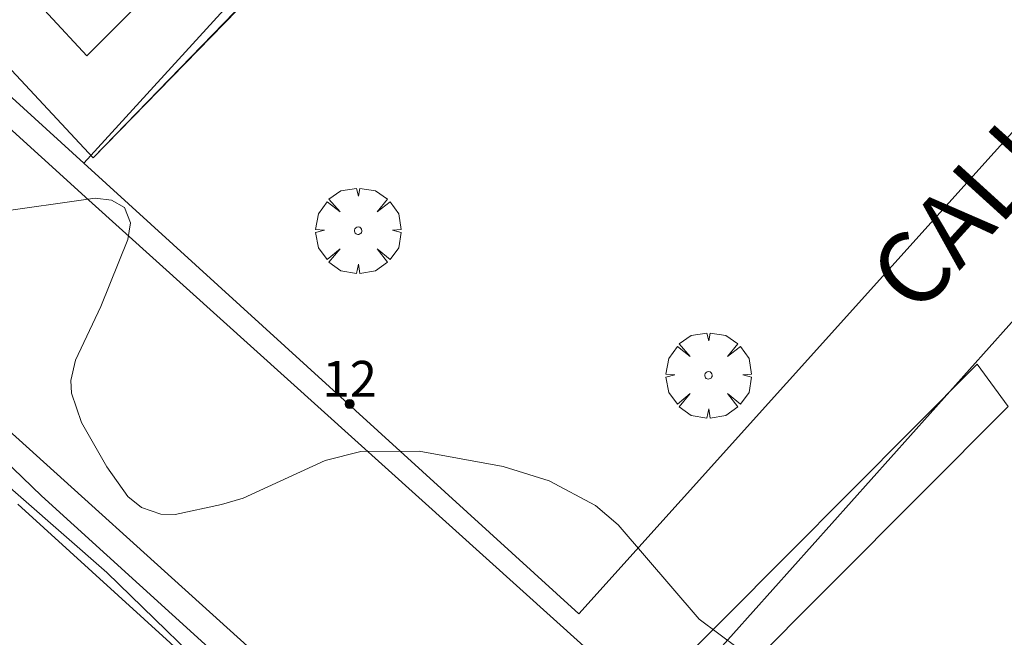
# Model space of a CAD drawing. Units: millimetres. Extents: x 421999 to 423003, y 4484999 to 4485502.
# Drawn here: x 422742 to 422769, y 4485388 to 4485405 of the extents above; entities that cross this region are included whole.
import ezdxf

# ---------------------------------------------------------------- set-up
doc = ezdxf.new("R2010")
doc.units = ezdxf.units.MM
doc.header["$MEASUREMENT"] = 0
doc.layers.get('0').update_dxf_attribs({"lineweight": 9})
for name, color, linetype, lineweight in [('f022001p_portal', 7, 'Continuous', 9), ('f022001p_portal_texto', 7, 'Continuous', 9), ('f030042l_viaurbana_texto', 7, 'Continuous', 9), ('f050002l_curvanivel_cgn', 23, 'Continuous', 9), ('f061013p_arbol', 91, 'Continuous', 9), ('f070045l_muro_tap', 11, 'MURO2', 9), ('f070047l_seto', 91, 'Continuous', 9), ('f070058l_elementoconstruido_bordillo', 30, 'Continuous', 9)]:
    doc.layers.add(name, color=color, linetype=linetype, lineweight=lineweight)
doc.styles.add('ROMANS', font='romans.shx')
doc.styles.get("Standard").update_dxf_attribs({"font": 'arial.ttf'})
doc.linetypes.add('MURO2', pattern='A,3.1e-05,[1,muro2.shx,S=1,R=0,X=0,Y=0],-3.058844', length=3.058875)

# ---------------------------------------------------------------- blocks, each defined once
blk = doc.blocks.new('arbol')
at = {"color": 0, "linetype": 'Continuous', "lineweight": 0, "flags": 128}
for points in [[(0.96, 0.012), (1.2, 0.036), (1.128, 0.468), (0.888, 0.804), (0.528, 0.528), (0.816, 0.876), (0.48, 1.104), (0.048, 1.176), (0.012, 0.96), (-0.048, 1.176), (-0.48, 1.104), (-0.816, 0.876), (-0.504, 0.528), (-0.864, 0.804), (-1.104, 0.468), (-1.188, 0.036), (-0.936, 0.012)], [(-0.936, 0.012), (-1.188, -0.048), (-1.104, -0.48), (-0.864, -0.804), (-0.504, -0.504), (-0.816, -0.876), (-0.48, -1.116)], [(-0.48, -1.116), (-0.048, -1.188), (0.012, -0.936), (0.048, -1.188), (0.48, -1.116), (0.816, -0.876), (0.528, -0.504), (0.888, -0.804), (1.128, -0.48), (1.2, -0.048), (0.96, 0.012)]]:
    blk.add_lwpolyline(points, dxfattribs=at)
at = {"color": 0, "linetype": 'Continuous', "lineweight": 0, "extrusion": (0, 0, -1)}
for start, end in [(180.0229, 7.5946), (7.2233, 180.0229)]:
    blk.add_arc((0, 0), 0.104, start, end, dxfattribs=at)
blk = doc.blocks.new('portal_catastro')
at = {"layer": 'f022001p_portal'}
h = blk.add_hatch(color=256, dxfattribs=at)
h.dxf.hatch_style = 1
edge = h.paths.add_edge_path()
edge.add_arc((0, 0), 0.125, 0, 360)
blk.add_circle((0, 0), 0.125, dxfattribs=at)

msp = doc.modelspace()

# ---------------------------------------------------------------- linework, layer by layer
at = {"layer": 'f050002l_curvanivel_cgn'}
for points in [[(422762.021, 4485387.438, 686), (422760.931, 4485388.259, 686), (422758.675, 4485390.883, 686), (422758.048, 4485391.42, 686), (422756.759, 4485392.104, 686), (422755.482, 4485392.504, 686), (422753.145, 4485392.933, 686), (422751.523, 4485392.924, 686), (422750.528, 4485392.671, 686), (422748.246, 4485391.623, 686), (422747.642, 4485391.448, 686), (422746.355, 4485391.173, 686), (422745.952, 4485391.175, 686), (422745.419, 4485391.364, 686), (422745.039, 4485391.669, 686), (422744.455, 4485392.493, 686), (422743.754, 4485393.731, 686), (422743.476, 4485394.548, 686), (422743.456, 4485394.894, 686), (422743.585, 4485395.468, 686), (422744.291, 4485396.955, 686), (422745.041, 4485398.82, 686), (422745.11, 4485399.283, 686), (422744.947, 4485399.707, 686), (422744.588, 4485399.914, 686), (422744.131, 4485399.966, 686), (422741.26, 4485399.562, 686)], [(422748.102, 4485386.016, 687), (422744.452, 4485389.552, 687), (422737.347, 4485395.778, 687)]]:
    msp.add_polyline3d(points, dxfattribs=at)
at = {"layer": 'f070045l_muro_tap'}
msp.add_line((422754.712, 4485412.89, 685.82), (422743.812, 4485400.94, 685.995), dxfattribs=at)
for points in [[(422743.812, 4485400.94, 685.995), (422731.642, 4485412.041, 685.903), (422745.523, 4485427.7, 685.465), (422747.963, 4485428.08, 685.193), (422753.919, 4485423.064, 685.441)], [(422764.855, 4485412.938, 685.623), (422771.542, 4485406.78, 685.737), (422771.982, 4485404.4, 685.737), (422757.582, 4485388.41, 685.997), (422743.812, 4485400.94, 685.995)], [(422773.822, 4485373.78, 686.468), (422760.242, 4485386.02, 686.101), (422774.472, 4485401.94, 685.737), (422776.732, 4485401.91, 685.737), (422780.817, 4485398.388, 685.672), (422781.029, 4485398.205, 685.669)], [(422741.982, 4485391.46, 687.301), (422753.862, 4485380.64, 687.023), (422741.232, 4485366.97, 687.235), (422738.312, 4485367.01, 687.469), (422736.212, 4485368.93, 687.222), (422733.512, 4485371.38, 687.222)]]:
    msp.add_polyline3d(points, dxfattribs=at)
at = {"layer": 'f070047l_seto'}
for points in [[(422755.366, 4485412.687, 685.82), (422744.076, 4485401.097, 685.995), (422732.102, 4485413.946, 685.903), (422739.555, 4485422.228, 685.646), (422744.812, 4485428.069, 685.465)], [(422746.241, 4485426.836, 685.559), (422734.288, 4485414.293, 685.903), (422743.898, 4485403.931, 685.995), (422753.917, 4485413.958, 685.82), (422755.271, 4485412.649, 685.82), (422744.076, 4485401.097, 685.995)], [(422718.496, 4485385.435, 687.238), (422718.359, 4485388.14, 687.409), (422731.029, 4485402.882, 686.323), (422742.641, 4485391.685, 687.301), (422754.553, 4485380.865, 687.023), (422742.143, 4485367.267, 687.469), (422739.047, 4485367.134, 687.469)], [(422769.524, 4485394.177, 685.883), (422762.143, 4485386.762, 686.101), (422773.923, 4485375.777, 686.468), (422784.453, 4485386.566, 686.265), (422785.445, 4485385.656, 686.265), (422774.08, 4485373.552, 686.468), (422764.168, 4485382.962, 686.101), (422763.674, 4485382.543, 686.101), (422759.842, 4485386.49, 686.101), (422768.665, 4485395.355, 685.883), (422769.524, 4485394.177, 685.883)]]:
    msp.add_polyline3d(points, dxfattribs=at)
at = {"layer": 'f070058l_elementoconstruido_bordillo'}
for points in [[(422788.538, 4485359.251, 686.31), (422759.591, 4485385.815, 686), (422743.95, 4485399.914, 686), (422730.986, 4485411.702, 685.83)], [(422806.434, 4485334.972, 687.14), (422805.427, 4485335.922, 687.14), (422804.623, 4485336.681, 687.04), (422803.715, 4485337.537, 687.12), (422802.953, 4485338.257, 687.06), (422794.899, 4485345.404, 686.82), (422789.024, 4485350.812, 686.48), (422757.604, 4485379.16, 686.06), (422731.718, 4485402.552, 685.75)]]:
    msp.add_polyline3d(points, dxfattribs=at)

# ---------------------------------------------------------------- block references
at = {"layer": 'f022001p_portal'}
msp.add_blockref('portal_catastro', (422751.21, 4485394.244), dxfattribs=at)
at = {"layer": 'f061013p_arbol'}
for p in [(422751.445, 4485399.066, 685.967), (422761.189, 4485395.042, 685.997)]:
    msp.add_blockref('arbol', p, dxfattribs=at)

# ---------------------------------------------------------------- texts
at = {"layer": 'f022001p_portal_texto', "insert": (422751.21, 4485394.444), "char_height": 1, "width": 2, "attachment_point": 8}
msp.add_mtext('{\\fTrebuchet MS|b0|i0;12}', dxfattribs=at)
at = {"layer": 'f030042l_viaurbana_texto', "insert": (422767.457, 4485396.232, 685.5), "char_height": 2, "width": 22, "attachment_point": 7, "rotation": 47.7513, "style": 'ROMANS'}
msp.add_mtext('CALLE DARIO', dxfattribs=at)

doc.saveas('drawing.dxf')
